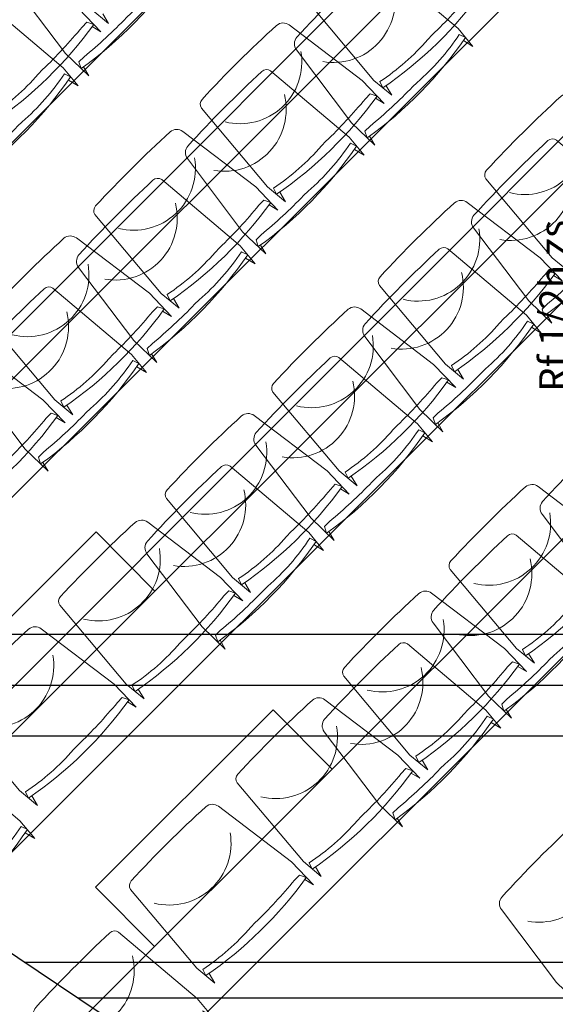
# Model space of a CAD drawing. Units: inches. Extents: x -102747 to 160624, y -9254 to 155897.
# Drawn here: x 109631 to 111339, y 8478 to 11613 of the extents above; entities that cross this region are included whole.
import ezdxf

# ---------------------------------------------------------------- set-up
doc = ezdxf.new("R2010")
doc.units = ezdxf.units.IN
for name, color, linetype in [('Dakconstructie', 57, 'Continuous'), ('Gebouw 0', 9, 'Continuous'), ('Tribune ring 1', 6, 'Continuous'), ('Tribune ring 2', 32, 'Continuous')]:
    doc.layers.add(name, color=color, linetype=linetype)

msp = doc.modelspace()

# ---------------------------------------------------------------- linework, layer by layer
at = {"layer": 'Dakconstructie', "ltscale": 2}
for p, q in [((114089, 9655.2), (88529, 9655.2)), ((114089, 9331.3), (88529, 9331.3)), ((113698, 5905.2), (108568.5, 9331.3)), ((112316.1, 8611.3), (109646, 8611.3)), ((112145, 8497), (109817, 8497))]:
    msp.add_line(p, q, dxfattribs=at)
at = {"layer": 'Dakconstructie', "ltscale": 0.5}
msp.add_line((114589, 9493.2), (88529, 9493.2), dxfattribs=at)
at = {"layer": 'Tribune ring 1', "linetype": 'Continuous', "lineweight": 13}
msp.add_lwpolyline([(105671.8, 14174.9), (111771.8, 11648.4), (102416.2, 2295.7), (100767.9, 6275.4), (99268.9, 7775.1)], close=True, dxfattribs=at)
for points in [[(109896.7, 11631.6), (109915.1, 11600.9), (109858, 11648.3), (109646.9, 11899.2, -0.350362), (109649, 11926.9, -0.021348), (109886.8, 12162.7, -0.348037), (109926.8, 12163.8), (110159.3, 11987.5), (110229.8, 11913.8), (110201.8, 11930.6)], [(109896.7, 11631.6), (109915.1, 11600.9), (109858, 11648.3), (109646.9, 11899.2, -0.350362), (109649, 11926.9, -0.021348), (109886.8, 12162.7, -0.348037), (109926.8, 12163.8), (110159.3, 11987.5), (110229.8, 11913.8), (110201.8, 11930.6)], [(110799.6, 11403.1), (110818.1, 11372.4), (110760.9, 11419.8), (110549.8, 11670.7, -0.350362), (110551.9, 11698.4, -0.021348), (110789.7, 11934.1, -0.348037), (110829.7, 11935.3), (111062.2, 11759), (111132.7, 11685.3), (111104.7, 11702.1)], [(110799.6, 11403.1), (110818.1, 11372.4), (110760.9, 11419.8), (110549.8, 11670.7, -0.350362), (110551.9, 11698.4, -0.021348), (110789.7, 11934.1, -0.348037), (110829.7, 11935.3), (111062.2, 11759), (111132.7, 11685.3), (111104.7, 11702.1)], [(109557.3, 11292.3), (109575.7, 11261.6), (109518.6, 11308.9), (109307.4, 11559.8, -0.350362), (109309.5, 11587.5, -0.021348), (109547.3, 11823.3, -0.348037), (109587.4, 11824.4), (109819.9, 11648.2), (109890.3, 11574.4), (109862.3, 11591.3)], [(109557.3, 11292.3), (109575.7, 11261.6), (109518.6, 11308.9), (109307.4, 11559.8, -0.350362), (109309.5, 11587.5, -0.021348), (109547.3, 11823.3, -0.348037), (109587.4, 11824.4), (109819.9, 11648.2), (109890.3, 11574.4), (109862.3, 11591.3)], [(110460.4, 11064.1), (110478.9, 11033.4), (110421.8, 11080.8), (110210.6, 11331.7, -0.350362), (110212.7, 11359.4, -0.021348), (110450.5, 11595.2, -0.348037), (110490.5, 11596.3), (110723.1, 11420), (110793.5, 11346.3), (110765.5, 11363.1)], [(110460.4, 11064.1), (110478.9, 11033.4), (110421.8, 11080.8), (110210.6, 11331.7, -0.350362), (110212.7, 11359.4, -0.021348), (110450.5, 11595.2, -0.348037), (110490.5, 11596.3), (110723.1, 11420), (110793.5, 11346.3), (110765.5, 11363.1)], [(110286, 11287.8, 0.542192), (110527.9, 11512.3)], [(111367.6, 10838.7), (111386, 10808), (111328.9, 10855.4), (111117.7, 11106.3, -0.350362), (111119.8, 11134, -0.021348), (111357.6, 11369.8, -0.348037), (111397.7, 11370.9), (111630.2, 11194.6), (111700.6, 11120.9), (111672.6, 11137.7)], [(111367.6, 10838.7), (111386, 10808), (111328.9, 10855.4), (111117.7, 11106.3, -0.350362), (111119.8, 11134, -0.021348), (111357.6, 11369.8, -0.348037), (111397.7, 11370.9), (111630.2, 11194.6), (111700.6, 11120.9), (111672.6, 11137.7)], [(110121.3, 10725), (110139.8, 10694.3), (110082.7, 10741.7), (109871.5, 10992.6, -0.350362), (109873.6, 11020.3, -0.021348), (110111.4, 11256.1, -0.348037), (110151.4, 11257.2), (110384, 11080.9), (110454.4, 11007.2), (110426.4, 11024)], [(110121.3, 10725), (110139.8, 10694.3), (110082.7, 10741.7), (109871.5, 10992.6, -0.350362), (109873.6, 11020.3, -0.021348), (110111.4, 11256.1, -0.348037), (110151.4, 11257.2), (110384, 11080.9), (110454.4, 11007.2), (110426.4, 11024)], [(111193.1, 11062.4, 0.542192), (111435, 11286.9)], [(109946.9, 10948.7, 0.542192), (110188.8, 11173.2)], [(111028, 10499.3), (111046.4, 10468.6), (110989.3, 10516), (110778.2, 10766.9, -0.350362), (110780.3, 10794.6, -0.021348), (111018.1, 11030.3, -0.348037), (111058.1, 11031.5), (111290.6, 10855.2), (111361.1, 10781.5), (111333.1, 10798.3)], [(111028, 10499.3), (111046.4, 10468.6), (110989.3, 10516), (110778.2, 10766.9, -0.350362), (110780.3, 10794.6, -0.021348), (111018.1, 11030.3, -0.348037), (111058.1, 11031.5), (111290.6, 10855.2), (111361.1, 10781.5), (111333.1, 10798.3)], [(110853.6, 10722.9, 0.542192), (111095.4, 10947.5)], [(109782.2, 10386.1), (109800.6, 10355.4), (109743.5, 10402.7), (109532.3, 10653.6, -0.350362), (109534.4, 10681.3, -0.021348), (109772.3, 10917.1, -0.348037), (109812.3, 10918.2), (110044.8, 10742), (110115.2, 10668.2), (110087.2, 10685.1)], [(109782.2, 10386.1), (109800.6, 10355.4), (109743.5, 10402.7), (109532.3, 10653.6, -0.350362), (109534.4, 10681.3, -0.021348), (109772.3, 10917.1, -0.348037), (109812.3, 10918.2), (110044.8, 10742), (110115.2, 10668.2), (110087.2, 10685.1)], [(109607.7, 10609.7, 0.542192), (109849.6, 10834.2)], [(110688.5, 10159.9), (110706.9, 10129.2), (110649.8, 10176.5), (110438.7, 10427.4, -0.350362), (110440.7, 10455.1, -0.021348), (110678.6, 10690.9, -0.348037), (110718.6, 10692), (110951.1, 10515.7), (111021.5, 10442), (110993.6, 10458.8)], [(110688.5, 10159.9), (110706.9, 10129.2), (110649.8, 10176.5), (110438.7, 10427.4, -0.350362), (110440.7, 10455.1, -0.021348), (110678.6, 10690.9, -0.348037), (110718.6, 10692), (110951.1, 10515.7), (111021.5, 10442), (110993.6, 10458.8)], [(110514.1, 10383.5, 0.542192), (110755.9, 10608)], [(109442.9, 10047), (109461.4, 10016.3), (109404.3, 10063.6), (109193.1, 10314.5, -0.350362), (109195.2, 10342.2, -0.021348), (109433, 10578, -0.348037), (109473, 10579.1), (109705.6, 10402.9), (109776, 10329.1), (109748, 10346)], [(109442.9, 10047), (109461.4, 10016.3), (109404.3, 10063.6), (109193.1, 10314.5, -0.350362), (109195.2, 10342.2, -0.021348), (109433, 10578, -0.348037), (109473, 10579.1), (109705.6, 10402.9), (109776, 10329.1), (109748, 10346)], [(110348.9, 9820.4), (110367.4, 9789.7), (110310.3, 9837.1), (110099.1, 10088, -0.350362), (110101.2, 10115.7, -0.021348), (110339, 10351.5, -0.348037), (110379, 10352.6), (110611.5, 10176.3), (110682, 10102.6), (110654, 10119.4)], [(110348.9, 9820.4), (110367.4, 9789.7), (110310.3, 9837.1), (110099.1, 10088, -0.350362), (110101.2, 10115.7, -0.021348), (110339, 10351.5, -0.348037), (110379, 10352.6), (110611.5, 10176.3), (110682, 10102.6), (110654, 10119.4)], [(110174.5, 10044.1, 0.542192), (110416.4, 10268.6)], [(111253.8, 9594.6), (111272.3, 9563.9), (111215.1, 9611.2), (111004, 9862.1, -0.350362), (111006.1, 9889.8, -0.021348), (111243.9, 10125.6, -0.348037), (111283.9, 10126.7), (111516.4, 9950.4), (111586.9, 9876.7), (111558.9, 9893.5)], [(111253.8, 9594.6), (111272.3, 9563.9), (111215.1, 9611.2), (111004, 9862.1, -0.350362), (111006.1, 9889.8, -0.021348), (111243.9, 10125.6, -0.348037), (111283.9, 10126.7), (111516.4, 9950.4), (111586.9, 9876.7), (111558.9, 9893.5)], [(111079.4, 9818.2, 0.542192), (111321.2, 10042.7)], [(110009.4, 9481), (110027.8, 9450.3), (109970.7, 9497.6), (109759.6, 9748.5, -0.350362), (109761.6, 9776.2, -0.021348), (109999.5, 10012, -0.348037), (110039.5, 10013.1), (110272, 9836.9), (110342.4, 9763.1), (110314.5, 9779.9)], [(110009.4, 9481), (110027.8, 9450.3), (109970.7, 9497.6), (109759.6, 9748.5, -0.350362), (109761.6, 9776.2, -0.021348), (109999.5, 10012, -0.348037), (110039.5, 10013.1), (110272, 9836.9), (110342.4, 9763.1), (110314.5, 9779.9)], [(109835, 9704.6, 0.542192), (110076.8, 9929.1)], [(110914.1, 9255), (110932.5, 9224.3), (110875.4, 9271.7), (110664.3, 9522.6, -0.350362), (110666.4, 9550.3, -0.021348), (110904.2, 9786.1, -0.348037), (110944.2, 9787.2), (111176.7, 9610.9), (111247.2, 9537.2), (111219.2, 9554)], [(110914.1, 9255), (110932.5, 9224.3), (110875.4, 9271.7), (110664.3, 9522.6, -0.350362), (110666.4, 9550.3, -0.021348), (110904.2, 9786.1, -0.348037), (110944.2, 9787.2), (111176.7, 9610.9), (111247.2, 9537.2), (111219.2, 9554)], [(110739.7, 9478.7, 0.542192), (110981.5, 9703.2)], [(109669.9, 9141.6), (109688.3, 9110.9), (109631.2, 9158.2), (109420.1, 9409.1, -0.350362), (109422.1, 9436.8, -0.021348), (109660, 9672.6, -0.348037), (109700, 9673.7), (109932.5, 9497.5), (110002.9, 9423.7), (109975, 9440.6)], [(109669.9, 9141.6), (109688.3, 9110.9), (109631.2, 9158.2), (109420.1, 9409.1, -0.350362), (109422.1, 9436.8, -0.021348), (109660, 9672.6, -0.348037), (109700, 9673.7), (109932.5, 9497.5), (110002.9, 9423.7), (109975, 9440.6)], [(109495.5, 9365.2, 0.542192), (109737.3, 9589.7)], [(110574.4, 8915.4), (110592.8, 8884.7), (110535.7, 8932.1), (110324.5, 9183, -0.350362), (110326.6, 9210.7, -0.021348), (110564.4, 9446.4, -0.348037), (110604.5, 9447.6), (110837, 9271.3), (110907.4, 9197.6), (110879.4, 9214.4)], [(110574.4, 8915.4), (110592.8, 8884.7), (110535.7, 8932.1), (110324.5, 9183, -0.350362), (110326.6, 9210.7, -0.021348), (110564.4, 9446.4, -0.348037), (110604.5, 9447.6), (110837, 9271.3), (110907.4, 9197.6), (110879.4, 9214.4)], [(110399.9, 9139, 0.542192), (110641.8, 9363.6)], [(110235, 8576.1), (110253.4, 8545.4), (110196.3, 8592.8), (109985.2, 8843.7, -0.350362), (109987.3, 8871.4, -0.021348), (110225.1, 9107.2, -0.348037), (110265.1, 9108.3), (110497.6, 8932), (110568, 8858.3), (110540.1, 8875.1)], [(110235, 8576.1), (110253.4, 8545.4), (110196.3, 8592.8), (109985.2, 8843.7, -0.350362), (109987.3, 8871.4, -0.021348), (110225.1, 9107.2, -0.348037), (110265.1, 9108.3), (110497.6, 8932), (110568, 8858.3), (110540.1, 8875.1)], [(110060.6, 8799.8, 0.542192), (110302.4, 9024.3)]]:
    msp.add_lwpolyline(points, format="xyb", dxfattribs=at)
msp.add_lwpolyline([(110971.8, 11980.7), (102085, 3096.7)], dxfattribs=at)
for points in [[(110789.5, 11396.1), (110779.7, 11416.1, 0.068032), (110932.7, 11550.3), (110946.9, 11565, 0.028386), (111072.6, 11700.2), (111088.2, 11716.4), (111109.8, 11709.2, -0.086593), (110789.5, 11396.1)], [(110779.7, 11416.1, 0.068032), (110932.7, 11550.3), (110946.9, 11565, 0.028386), (111072.6, 11700.2), (111088.2, 11716.4), (111109.8, 11709.2, -0.086593), (110789.5, 11396.1)], [(110789.5, 11396.1), (110779.7, 11416.1, 0.068032), (110932.7, 11550.3), (110946.9, 11565, 0.028386), (111072.6, 11700.2), (111088.2, 11716.4), (111109.8, 11709.2, -0.086593), (110789.5, 11396.1)], [(109547.1, 11285.3), (109537.4, 11305.3, 0.068032), (109690.3, 11439.5), (109704.5, 11454.1, 0.028386), (109830.2, 11589.4), (109845.8, 11605.6), (109867.5, 11598.3, -0.086593), (109547.1, 11285.3)], [(109537.4, 11305.3, 0.068032), (109690.3, 11439.5), (109704.5, 11454.1, 0.028386), (109830.2, 11589.4), (109845.8, 11605.6), (109867.5, 11598.3, -0.086593), (109547.1, 11285.3)], [(109547.1, 11285.3), (109537.4, 11305.3, 0.068032), (109690.3, 11439.5), (109704.5, 11454.1, 0.028386), (109830.2, 11589.4), (109845.8, 11605.6), (109867.5, 11598.3, -0.086593), (109547.1, 11285.3)], [(110450.3, 11057.1), (110440.6, 11077.1, 0.068032), (110593.5, 11211.3), (110607.7, 11226, 0.028386), (110733.4, 11361.2), (110749, 11377.4), (110770.7, 11370.2, -0.086593), (110450.3, 11057.1)], [(110440.6, 11077.1, 0.068032), (110593.5, 11211.3), (110607.7, 11226, 0.028386), (110733.4, 11361.2), (110749, 11377.4), (110770.7, 11370.2, -0.086593), (110450.3, 11057.1)], [(110450.3, 11057.1), (110440.6, 11077.1, 0.068032), (110593.5, 11211.3), (110607.7, 11226, 0.028386), (110733.4, 11361.2), (110749, 11377.4), (110770.7, 11370.2, -0.086593), (110450.3, 11057.1)], [(110111.2, 10718), (110101.5, 10738, 0.068032), (110254.4, 10872.2), (110268.6, 10886.9, 0.028386), (110394.3, 11022.1), (110409.9, 11038.3), (110431.6, 11031.1, -0.086593), (110111.2, 10718)], [(110101.5, 10738, 0.068032), (110254.4, 10872.2), (110268.6, 10886.9, 0.028386), (110394.3, 11022.1), (110409.9, 11038.3), (110431.6, 11031.1, -0.086593), (110111.2, 10718)], [(110111.2, 10718), (110101.5, 10738, 0.068032), (110254.4, 10872.2), (110268.6, 10886.9, 0.028386), (110394.3, 11022.1), (110409.9, 11038.3), (110431.6, 11031.1, -0.086593), (110111.2, 10718)], [(111017.9, 10492.3), (111008.1, 10512.3, 0.068032), (111161.1, 10646.5), (111175.3, 10661.2, 0.028386), (111301, 10796.4), (111316.6, 10812.6), (111338.2, 10805.4, -0.086593), (111017.9, 10492.3)], [(111008.1, 10512.3, 0.068032), (111161.1, 10646.5), (111175.3, 10661.2, 0.028386), (111301, 10796.4), (111316.6, 10812.6), (111338.2, 10805.4, -0.086593), (111017.9, 10492.3)], [(111017.9, 10492.3), (111008.1, 10512.3, 0.068032), (111161.1, 10646.5), (111175.3, 10661.2, 0.028386), (111301, 10796.4), (111316.6, 10812.6), (111338.2, 10805.4, -0.086593), (111017.9, 10492.3)], [(109772, 10379.1), (109762.3, 10399, 0.068032), (109915.2, 10533.3), (109929.4, 10547.9, 0.028386), (110055.1, 10683.2), (110070.7, 10699.3), (110092.4, 10692.1, -0.086593), (109772, 10379.1)], [(109762.3, 10399, 0.068032), (109915.2, 10533.3), (109929.4, 10547.9, 0.028386), (110055.1, 10683.2), (110070.7, 10699.3), (110092.4, 10692.1, -0.086593), (109772, 10379.1)], [(109772, 10379.1), (109762.3, 10399, 0.068032), (109915.2, 10533.3), (109929.4, 10547.9, 0.028386), (110055.1, 10683.2), (110070.7, 10699.3), (110092.4, 10692.1, -0.086593), (109772, 10379.1)], [(110678.3, 10152.9), (110668.6, 10172.8, 0.068032), (110821.5, 10307.1), (110835.7, 10321.7, 0.028386), (110961.4, 10456.9), (110977.1, 10473.1), (110998.7, 10465.9, -0.086593), (110678.3, 10152.9)], [(110668.6, 10172.8, 0.068032), (110821.5, 10307.1), (110835.7, 10321.7, 0.028386), (110961.4, 10456.9), (110977.1, 10473.1), (110998.7, 10465.9, -0.086593), (110678.3, 10152.9)], [(110678.3, 10152.9), (110668.6, 10172.8, 0.068032), (110821.5, 10307.1), (110835.7, 10321.7, 0.028386), (110961.4, 10456.9), (110977.1, 10473.1), (110998.7, 10465.9, -0.086593), (110678.3, 10152.9)], [(109432.8, 10040), (109423.1, 10060, 0.068032), (109576, 10194.2), (109590.2, 10208.8, 0.028386), (109715.9, 10344.1), (109731.5, 10360.3), (109753.2, 10353, -0.086593), (109432.8, 10040)], [(109423.1, 10060, 0.068032), (109576, 10194.2), (109590.2, 10208.8, 0.028386), (109715.9, 10344.1), (109731.5, 10360.3), (109753.2, 10353, -0.086593), (109432.8, 10040)], [(109432.8, 10040), (109423.1, 10060, 0.068032), (109576, 10194.2), (109590.2, 10208.8, 0.028386), (109715.9, 10344.1), (109731.5, 10360.3), (109753.2, 10353, -0.086593), (109432.8, 10040)], [(110338.8, 9813.4), (110329.1, 9833.4, 0.068032), (110482, 9967.6), (110496.2, 9982.3, 0.028386), (110621.9, 10117.5), (110637.5, 10133.7), (110659.2, 10126.5, -0.086593), (110338.8, 9813.4)], [(110329.1, 9833.4, 0.068032), (110482, 9967.6), (110496.2, 9982.3, 0.028386), (110621.9, 10117.5), (110637.5, 10133.7), (110659.2, 10126.5, -0.086593), (110338.8, 9813.4)], [(110338.8, 9813.4), (110329.1, 9833.4, 0.068032), (110482, 9967.6), (110496.2, 9982.3, 0.028386), (110621.9, 10117.5), (110637.5, 10133.7), (110659.2, 10126.5, -0.086593), (110338.8, 9813.4)], [(111243.7, 9587.5), (111233.9, 9607.5, 0.068032), (111386.9, 9741.7), (111401.1, 9756.4, 0.028386), (111526.8, 9891.6), (111542.4, 9907.8), (111564, 9900.6, -0.086593), (111243.7, 9587.5)], [(111233.9, 9607.5, 0.068032), (111386.9, 9741.7), (111401.1, 9756.4, 0.028386), (111526.8, 9891.6), (111542.4, 9907.8), (111564, 9900.6, -0.086593), (111243.7, 9587.5)], [(111243.7, 9587.5), (111233.9, 9607.5, 0.068032), (111386.9, 9741.7), (111401.1, 9756.4, 0.028386), (111526.8, 9891.6), (111542.4, 9907.8), (111564, 9900.6, -0.086593), (111243.7, 9587.5)], [(109999.2, 9474), (109989.5, 9493.9, 0.068032), (110142.4, 9628.2), (110156.6, 9642.8, 0.028386), (110282.3, 9778.1), (110298, 9794.2), (110319.6, 9787, -0.086593), (109999.2, 9474)], [(109989.5, 9493.9, 0.068032), (110142.4, 9628.2), (110156.6, 9642.8, 0.028386), (110282.3, 9778.1), (110298, 9794.2), (110319.6, 9787, -0.086593), (109999.2, 9474)], [(109999.2, 9474), (109989.5, 9493.9, 0.068032), (110142.4, 9628.2), (110156.6, 9642.8, 0.028386), (110282.3, 9778.1), (110298, 9794.2), (110319.6, 9787, -0.086593), (109999.2, 9474)], [(110904, 9248), (110894.2, 9268, 0.068032), (111047.2, 9402.2), (111061.3, 9416.9, 0.028386), (111187, 9552.1), (111202.7, 9568.3), (111224.3, 9561.1, -0.086593), (110904, 9248)], [(110894.2, 9268, 0.068032), (111047.2, 9402.2), (111061.3, 9416.9, 0.028386), (111187, 9552.1), (111202.7, 9568.3), (111224.3, 9561.1, -0.086593), (110904, 9248)], [(110904, 9248), (110894.2, 9268, 0.068032), (111047.2, 9402.2), (111061.3, 9416.9, 0.028386), (111187, 9552.1), (111202.7, 9568.3), (111224.3, 9561.1, -0.086593), (110904, 9248)], [(109659.7, 9134.6), (109650, 9154.6, 0.068032), (109802.9, 9288.8), (109817.1, 9303.4, 0.028386), (109942.8, 9438.7), (109958.4, 9454.9), (109980.1, 9447.6, -0.086593), (109659.7, 9134.6)], [(109650, 9154.6, 0.068032), (109802.9, 9288.8), (109817.1, 9303.4, 0.028386), (109942.8, 9438.7), (109958.4, 9454.9), (109980.1, 9447.6, -0.086593), (109659.7, 9134.6)], [(109659.7, 9134.6), (109650, 9154.6, 0.068032), (109802.9, 9288.8), (109817.1, 9303.4, 0.028386), (109942.8, 9438.7), (109958.4, 9454.9), (109980.1, 9447.6, -0.086593), (109659.7, 9134.6)], [(110564.2, 8908.4), (110554.5, 8928.4, 0.068032), (110707.4, 9062.6), (110721.6, 9077.3, 0.028386), (110847.3, 9212.5), (110862.9, 9228.7), (110884.6, 9221.5, -0.086593), (110564.2, 8908.4)], [(110554.5, 8928.4, 0.068032), (110707.4, 9062.6), (110721.6, 9077.3, 0.028386), (110847.3, 9212.5), (110862.9, 9228.7), (110884.6, 9221.5, -0.086593), (110564.2, 8908.4)], [(110564.2, 8908.4), (110554.5, 8928.4, 0.068032), (110707.4, 9062.6), (110721.6, 9077.3, 0.028386), (110847.3, 9212.5), (110862.9, 9228.7), (110884.6, 9221.5, -0.086593), (110564.2, 8908.4)], [(110224.9, 8569.1), (110215.1, 8589.1, 0.068032), (110368.1, 8723.3), (110382.2, 8738, 0.028386), (110507.9, 8873.2), (110523.6, 8889.4), (110545.2, 8882.2, -0.086593), (110224.9, 8569.1)], [(110215.1, 8589.1, 0.068032), (110368.1, 8723.3), (110382.2, 8738, 0.028386), (110507.9, 8873.2), (110523.6, 8889.4), (110545.2, 8882.2, -0.086593), (110224.9, 8569.1)], [(110224.9, 8569.1), (110215.1, 8589.1, 0.068032), (110368.1, 8723.3), (110382.2, 8738, 0.028386), (110507.9, 8873.2), (110523.6, 8889.4), (110545.2, 8882.2, -0.086593), (110224.9, 8569.1)]]:
    msp.add_lwpolyline(points, format="xyb", close=True, dxfattribs=at)
at = {"layer": 'Tribune ring 2', "linetype": 'Continuous', "lineweight": 13}
msp.add_lwpolyline([(102909, 1153.9), (100929.1, 5958.3), (108188, 13197.2), (112985.3, 11202.4)], close=True, dxfattribs=at)
for points in [[(110586.6, 12199.8), (101919.8, 3556.9)], [(102139.3, 3021.6), (111120.3, 11977.8)], [(111386.2, 11867.3), (102250, 2756.3)], [(102469.3, 2220.8), (111919.9, 11645.4)], [(112185.7, 11534.8), (102580.3, 1955.9)], [(102799.3, 1420.1), (112719.4, 11312.9)], [(109496.3, 9228.7), (109308.5, 9417), (109875, 9981.9), (110062.8, 9793.6)], [(109496.3, 9228.7), (109308.5, 9417), (109875, 9981.9), (110062.8, 9793.6)], [(110061.2, 8662.1), (109873.4, 8850.5), (110439.9, 9415.4), (110627.7, 9227)], [(110061.2, 8662.1), (109873.4, 8850.5), (110439.9, 9415.4), (110627.7, 9227)]]:
    msp.add_lwpolyline(points, dxfattribs=at)
for points in [[(110134.1, 11767.2), (110164.8, 11748.7), (110117.5, 11805.9), (109866.9, 12017.4, 0.350362), (109839.2, 12015.4, 0.021348), (109603.1, 11777.9, 0.348037), (109601.9, 11737.9), (109777.9, 11505.1), (109851.5, 11434.6), (109834.7, 11462.6)], [(110134.1, 11767.2), (110164.8, 11748.7), (110117.5, 11805.9), (109866.9, 12017.4, 0.350362), (109839.2, 12015.4, 0.021348), (109603.1, 11777.9, 0.348037), (109601.9, 11737.9), (109777.9, 11505.1), (109851.5, 11434.6), (109834.7, 11462.6)], [(111045.9, 11546.6), (111076.5, 11528.1), (111029.3, 11585.3), (110778.7, 11796.8, 0.350362), (110751, 11794.8, 0.021348), (110514.8, 11557.3, 0.348037), (110513.7, 11517.3), (110689.6, 11284.5), (110763.2, 11214), (110746.5, 11241.9)], [(111045.9, 11546.6), (111076.5, 11528.1), (111029.3, 11585.3), (110778.7, 11796.8, 0.350362), (110751, 11794.8, 0.021348), (110514.8, 11557.3, 0.348037), (110513.7, 11517.3), (110689.6, 11284.5), (110763.2, 11214), (110746.5, 11241.9)], [(110822.5, 11721.3, -0.542192), (110597.6, 11479.8)], [(109787, 11421), (109817.6, 11402.5), (109770.3, 11459.7), (109519.7, 11671.2, 0.350362), (109492, 11669.1, 0.021348), (109255.9, 11431.6, 0.348037), (109254.7, 11391.6), (109430.7, 11158.9), (109504.3, 11088.3), (109487.5, 11116.3)], [(109787, 11421), (109817.6, 11402.5), (109770.3, 11459.7), (109519.7, 11671.2, 0.350362), (109492, 11669.1, 0.021348), (109255.9, 11431.6, 0.348037), (109254.7, 11391.6), (109430.7, 11158.9), (109504.3, 11088.3), (109487.5, 11116.3)], [(110698.6, 11200.2), (110729.2, 11181.8), (110681.9, 11239), (110431.3, 11450.4, 0.350362), (110403.6, 11448.4, 0.021348), (110167.5, 11210.9, 0.348037), (110166.3, 11170.9), (110342.3, 10938.1), (110415.9, 10867.6), (110399.1, 10895.6)], [(110698.6, 11200.2), (110729.2, 11181.8), (110681.9, 11239), (110431.3, 11450.4, 0.350362), (110403.6, 11448.4, 0.021348), (110167.5, 11210.9, 0.348037), (110166.3, 11170.9), (110342.3, 10938.1), (110415.9, 10867.6), (110399.1, 10895.6)], [(110475.2, 11375, -0.542192), (110250.3, 11133.5)], [(111610.4, 10979.8), (111641.1, 10961.4), (111593.8, 11018.5), (111343.2, 11230, 0.350362), (111315.5, 11228, 0.021348), (111079.4, 10990.5, 0.348037), (111078.2, 10950.5), (111254.2, 10717.7), (111327.8, 10647.2), (111311, 10675.2)], [(111610.4, 10979.8), (111641.1, 10961.4), (111593.8, 11018.5), (111343.2, 11230, 0.350362), (111315.5, 11228, 0.021348), (111079.4, 10990.5, 0.348037), (111078.2, 10950.5), (111254.2, 10717.7), (111327.8, 10647.2), (111311, 10675.2)], [(111387.1, 11154.6, -0.542192), (111162.2, 10913.1)], [(110351.3, 10853.9), (110381.9, 10835.5), (110334.7, 10892.7), (110084.1, 11104.1, 0.350362), (110056.4, 11102.1, 0.021348), (109820.3, 10864.6, 0.348037), (109819.1, 10824.6), (109995, 10591.8), (110068.7, 10521.3), (110051.9, 10549.3)], [(110351.3, 10853.9), (110381.9, 10835.5), (110334.7, 10892.7), (110084.1, 11104.1, 0.350362), (110056.4, 11102.1, 0.021348), (109820.3, 10864.6, 0.348037), (109819.1, 10824.6), (109995, 10591.8), (110068.7, 10521.3), (110051.9, 10549.3)], [(110127.9, 11028.7, -0.542192), (109903, 10787.2)], [(111263.5, 10633.8), (111294.1, 10615.4), (111246.9, 10672.5), (110996.3, 10884, 0.350362), (110968.6, 10882, 0.021348), (110732.4, 10644.5, 0.348037), (110731.3, 10604.5), (110907.2, 10371.7), (110980.8, 10301.2), (110964.1, 10329.2)], [(111263.5, 10633.8), (111294.1, 10615.4), (111246.9, 10672.5), (110996.3, 10884, 0.350362), (110968.6, 10882, 0.021348), (110732.4, 10644.5, 0.348037), (110731.3, 10604.5), (110907.2, 10371.7), (110980.8, 10301.2), (110964.1, 10329.2)], [(111040.1, 10808.6, -0.542192), (110815.2, 10567.1)], [(110004.7, 10508.3), (110035.3, 10489.8), (109988, 10547), (109737.4, 10758.5, 0.350362), (109709.7, 10756.4, 0.021348), (109473.6, 10518.9, 0.348037), (109472.4, 10478.9), (109648.4, 10246.2), (109722, 10175.6), (109705.2, 10203.6)], [(110004.7, 10508.3), (110035.3, 10489.8), (109988, 10547), (109737.4, 10758.5, 0.350362), (109709.7, 10756.4, 0.021348), (109473.6, 10518.9, 0.348037), (109472.4, 10478.9), (109648.4, 10246.2), (109722, 10175.6), (109705.2, 10203.6)], [(109781.3, 10683, -0.542192), (109556.4, 10441.5)], [(110916.5, 10287.8), (110947.2, 10269.3), (110899.9, 10326.5), (110649.3, 10538, 0.350362), (110621.6, 10536, 0.021348), (110385.5, 10298.5, 0.348037), (110384.3, 10258.5), (110560.3, 10025.7), (110633.9, 9955.2), (110617.1, 9983.2)], [(110916.5, 10287.8), (110947.2, 10269.3), (110899.9, 10326.5), (110649.3, 10538, 0.350362), (110621.6, 10536, 0.021348), (110385.5, 10298.5, 0.348037), (110384.3, 10258.5), (110560.3, 10025.7), (110633.9, 9955.2), (110617.1, 9983.2)], [(110693.1, 10462.6, -0.542192), (110468.3, 10221)], [(111829, 10067.9), (111859.6, 10049.4), (111812.3, 10106.6), (111561.7, 10318.1, 0.350362), (111534, 10316.1, 0.021348), (111297.9, 10078.6, 0.348037), (111296.7, 10038.6), (111472.7, 9805.8), (111546.3, 9735.3), (111529.5, 9763.3)], [(111829, 10067.9), (111859.6, 10049.4), (111812.3, 10106.6), (111561.7, 10318.1, 0.350362), (111534, 10316.1, 0.021348), (111297.9, 10078.6, 0.348037), (111296.7, 10038.6), (111472.7, 9805.8), (111546.3, 9735.3), (111529.5, 9763.3)], [(110569.6, 9941.8), (110600.2, 9923.3), (110552.9, 9980.5), (110302.3, 10192, 0.350362), (110274.6, 10190, 0.021348), (110038.5, 9952.5, 0.348037), (110037.3, 9912.5), (110213.3, 9679.7), (110286.9, 9609.2), (110270.1, 9637.2)], [(110569.6, 9941.8), (110600.2, 9923.3), (110552.9, 9980.5), (110302.3, 10192, 0.350362), (110274.6, 10190, 0.021348), (110038.5, 9952.5, 0.348037), (110037.3, 9912.5), (110213.3, 9679.7), (110286.9, 9609.2), (110270.1, 9637.2)], [(110346.2, 10116.6, -0.542192), (110121.3, 9875)], [(111481.7, 9721.6), (111512.4, 9703.2), (111465.1, 9760.3), (111214.5, 9971.8, 0.350362), (111186.8, 9969.8, 0.021348), (110950.7, 9732.3, 0.348037), (110949.5, 9692.3), (111125.5, 9459.5), (111199.1, 9389), (111182.3, 9417)], [(111481.7, 9721.6), (111512.4, 9703.2), (111465.1, 9760.3), (111214.5, 9971.8, 0.350362), (111186.8, 9969.8, 0.021348), (110950.7, 9732.3, 0.348037), (110949.5, 9692.3), (111125.5, 9459.5), (111199.1, 9389), (111182.3, 9417)], [(111258.3, 9896.4, -0.542192), (111033.5, 9654.9)], [(111134.5, 9375.3), (111165.1, 9356.9), (111117.9, 9414.1), (110867.3, 9625.5, 0.350362), (110839.6, 9623.5, 0.021348), (110603.4, 9386, 0.348037), (110602.3, 9346), (110778.2, 9113.3), (110851.8, 9042.7), (110835.1, 9070.7)], [(111134.5, 9375.3), (111165.1, 9356.9), (111117.9, 9414.1), (110867.3, 9625.5, 0.350362), (110839.6, 9623.5, 0.021348), (110603.4, 9386, 0.348037), (110602.3, 9346), (110778.2, 9113.3), (110851.8, 9042.7), (110835.1, 9070.7)], [(110911.1, 9550.1, -0.542192), (110686.2, 9308.6)], [(109649, 9023.8), (109679.7, 9005.4), (109632.4, 9062.6), (109381.8, 9274, 0.350362), (109354.1, 9272, 0.021348), (109118, 9034.5, 0.348037), (109116.8, 8994.5), (109292.8, 8761.7), (109366.4, 8691.2), (109349.6, 8719.2)], [(109649, 9023.8), (109679.7, 9005.4), (109632.4, 9062.6), (109381.8, 9274, 0.350362), (109354.1, 9272, 0.021348), (109118, 9034.5, 0.348037), (109116.8, 8994.5), (109292.8, 8761.7), (109366.4, 8691.2), (109349.6, 8719.2)], [(111699.4, 8808.9), (111730, 8790.4), (111682.7, 8847.6), (111432.2, 9059.1, 0.350362), (111404.4, 9057, 0.021348), (111168.3, 8819.5, 0.348037), (111167.2, 8779.5), (111343.1, 8546.8), (111416.7, 8476.2), (111399.9, 8504.2)], [(111699.4, 8808.9), (111730, 8790.4), (111682.7, 8847.6), (111432.2, 9059.1, 0.350362), (111404.4, 9057, 0.021348), (111168.3, 8819.5, 0.348037), (111167.2, 8779.5), (111343.1, 8546.8), (111416.7, 8476.2), (111399.9, 8504.2)], [(111476, 8983.6, -0.542192), (111251.1, 8742.1)], [(110214, 8457.4), (110244.6, 8438.9), (110197.3, 8496.1), (109946.7, 8707.6, 0.350362), (109919, 8705.5, 0.021348), (109682.9, 8468, 0.348037), (109681.7, 8428), (109857.7, 8195.3), (109931.3, 8124.7), (109914.5, 8152.7)], [(110214, 8457.4), (110244.6, 8438.9), (110197.3, 8496.1), (109946.7, 8707.6, 0.350362), (109919, 8705.5, 0.021348), (109682.9, 8468, 0.348037), (109681.7, 8428), (109857.7, 8195.3), (109931.3, 8124.7), (109914.5, 8152.7)], [(109990.6, 8632.1, -0.542192), (109765.7, 8390.6)]]:
    msp.add_lwpolyline(points, format="xyb", dxfattribs=at)
for points in [[(110141.2, 11777.3), (110121.2, 11787.1, -0.068032), (109986.8, 11634.4), (109972.1, 11620.2, -0.028386), (109836.7, 11494.7), (109820.4, 11479.1), (109827.6, 11457.4, 0.086593), (110141.2, 11777.3)], [(110121.2, 11787.1, -0.068032), (109986.8, 11634.4), (109972.1, 11620.2, -0.028386), (109836.7, 11494.7), (109820.4, 11479.1), (109827.6, 11457.4, 0.086593), (110141.2, 11777.3)], [(110141.2, 11777.3), (110121.2, 11787.1, -0.068032), (109986.8, 11634.4), (109972.1, 11620.2, -0.028386), (109836.7, 11494.7), (109820.4, 11479.1), (109827.6, 11457.4, 0.086593), (110141.2, 11777.3)], [(111052.9, 11556.7), (111032.9, 11566.5, -0.068032), (110898.5, 11413.7), (110883.8, 11399.6, -0.028386), (110748.4, 11274.1), (110732.2, 11258.5), (110739.4, 11236.8, 0.086593), (111052.9, 11556.7)], [(111032.9, 11566.5, -0.068032), (110898.5, 11413.7), (110883.8, 11399.6, -0.028386), (110748.4, 11274.1), (110732.2, 11258.5), (110739.4, 11236.8, 0.086593), (111052.9, 11556.7)], [(111052.9, 11556.7), (111032.9, 11566.5, -0.068032), (110898.5, 11413.7), (110883.8, 11399.6, -0.028386), (110748.4, 11274.1), (110732.2, 11258.5), (110739.4, 11236.8, 0.086593), (111052.9, 11556.7)], [(109794, 11431.1), (109774, 11440.9, -0.068032), (109639.6, 11288.1), (109624.9, 11274, -0.028386), (109489.5, 11148.4), (109473.3, 11132.8), (109480.4, 11111.2, 0.086593), (109794, 11431.1)], [(109774, 11440.9, -0.068032), (109639.6, 11288.1), (109624.9, 11274, -0.028386), (109489.5, 11148.4), (109473.3, 11132.8), (109480.4, 11111.2, 0.086593), (109794, 11431.1)], [(109794, 11431.1), (109774, 11440.9, -0.068032), (109639.6, 11288.1), (109624.9, 11274, -0.028386), (109489.5, 11148.4), (109473.3, 11132.8), (109480.4, 11111.2, 0.086593), (109794, 11431.1)], [(110705.6, 11210.4), (110685.6, 11220.1, -0.068032), (110551.2, 11067.4), (110536.5, 11053.2, -0.028386), (110401.1, 10927.7), (110384.9, 10912.1), (110392, 10890.5, 0.086593), (110705.6, 11210.4)], [(110685.6, 11220.1, -0.068032), (110551.2, 11067.4), (110536.5, 11053.2, -0.028386), (110401.1, 10927.7), (110384.9, 10912.1), (110392, 10890.5, 0.086593), (110705.6, 11210.4)], [(110705.6, 11210.4), (110685.6, 11220.1, -0.068032), (110551.2, 11067.4), (110536.5, 11053.2, -0.028386), (110401.1, 10927.7), (110384.9, 10912.1), (110392, 10890.5, 0.086593), (110705.6, 11210.4)], [(111617.5, 10990), (111597.5, 10999.7, -0.068032), (111463.1, 10847), (111448.4, 10832.8, -0.028386), (111313, 10707.3), (111296.8, 10691.7), (111303.9, 10670, 0.086593), (111617.5, 10990)], [(111597.5, 10999.7, -0.068032), (111463.1, 10847), (111448.4, 10832.8, -0.028386), (111313, 10707.3), (111296.8, 10691.7), (111303.9, 10670, 0.086593), (111617.5, 10990)], [(111617.5, 10990), (111597.5, 10999.7, -0.068032), (111463.1, 10847), (111448.4, 10832.8, -0.028386), (111313, 10707.3), (111296.8, 10691.7), (111303.9, 10670, 0.086593), (111617.5, 10990)], [(110358.3, 10864.1), (110338.3, 10873.8, -0.068032), (110203.9, 10721.1), (110189.2, 10706.9, -0.028386), (110053.8, 10581.4), (110037.6, 10565.8), (110044.8, 10544.2, 0.086593), (110358.3, 10864.1)], [(110338.3, 10873.8, -0.068032), (110203.9, 10721.1), (110189.2, 10706.9, -0.028386), (110053.8, 10581.4), (110037.6, 10565.8), (110044.8, 10544.2, 0.086593), (110358.3, 10864.1)], [(110358.3, 10864.1), (110338.3, 10873.8, -0.068032), (110203.9, 10721.1), (110189.2, 10706.9, -0.028386), (110053.8, 10581.4), (110037.6, 10565.8), (110044.8, 10544.2, 0.086593), (110358.3, 10864.1)], [(111270.5, 10643.9), (111250.5, 10653.7, -0.068032), (111116.1, 10501), (111101.4, 10486.8, -0.028386), (110966, 10361.3), (110949.8, 10345.7), (110957, 10324, 0.086593), (111270.5, 10643.9)], [(111250.5, 10653.7, -0.068032), (111116.1, 10501), (111101.4, 10486.8, -0.028386), (110966, 10361.3), (110949.8, 10345.7), (110957, 10324, 0.086593), (111270.5, 10643.9)], [(111270.5, 10643.9), (111250.5, 10653.7, -0.068032), (111116.1, 10501), (111101.4, 10486.8, -0.028386), (110966, 10361.3), (110949.8, 10345.7), (110957, 10324, 0.086593), (111270.5, 10643.9)], [(110011.7, 10518.4), (109991.7, 10528.2, -0.068032), (109857.3, 10375.4), (109842.6, 10361.3, -0.028386), (109707.2, 10235.7), (109691, 10220.1), (109698.1, 10198.5, 0.086593), (110011.7, 10518.4)], [(109991.7, 10528.2, -0.068032), (109857.3, 10375.4), (109842.6, 10361.3, -0.028386), (109707.2, 10235.7), (109691, 10220.1), (109698.1, 10198.5, 0.086593), (110011.7, 10518.4)], [(110011.7, 10518.4), (109991.7, 10528.2, -0.068032), (109857.3, 10375.4), (109842.6, 10361.3, -0.028386), (109707.2, 10235.7), (109691, 10220.1), (109698.1, 10198.5, 0.086593), (110011.7, 10518.4)], [(110923.5, 10297.9), (110903.6, 10307.7, -0.068032), (110769.1, 10155), (110754.4, 10140.8, -0.028386), (110619, 10015.3), (110602.8, 9999.7), (110610, 9978, 0.086593), (110923.5, 10297.9)], [(110903.6, 10307.7, -0.068032), (110769.1, 10155), (110754.4, 10140.8, -0.028386), (110619, 10015.3), (110602.8, 9999.7), (110610, 9978, 0.086593), (110923.5, 10297.9)], [(110923.5, 10297.9), (110903.6, 10307.7, -0.068032), (110769.1, 10155), (110754.4, 10140.8, -0.028386), (110619, 10015.3), (110602.8, 9999.7), (110610, 9978, 0.086593), (110923.5, 10297.9)], [(110576.6, 9951.9), (110556.6, 9961.7, -0.068032), (110422.2, 9809), (110407.5, 9794.8, -0.028386), (110272.1, 9669.3), (110255.9, 9653.7), (110263, 9632, 0.086593), (110576.6, 9951.9)], [(110556.6, 9961.7, -0.068032), (110422.2, 9809), (110407.5, 9794.8, -0.028386), (110272.1, 9669.3), (110255.9, 9653.7), (110263, 9632, 0.086593), (110576.6, 9951.9)], [(110576.6, 9951.9), (110556.6, 9961.7, -0.068032), (110422.2, 9809), (110407.5, 9794.8, -0.028386), (110272.1, 9669.3), (110255.9, 9653.7), (110263, 9632, 0.086593), (110576.6, 9951.9)], [(111488.7, 9731.7), (111468.8, 9741.5, -0.068032), (111334.3, 9588.8), (111319.6, 9574.6, -0.028386), (111184.2, 9449.1), (111168, 9433.5), (111175.2, 9411.8, 0.086593), (111488.7, 9731.7)], [(111468.8, 9741.5, -0.068032), (111334.3, 9588.8), (111319.6, 9574.6, -0.028386), (111184.2, 9449.1), (111168, 9433.5), (111175.2, 9411.8, 0.086593), (111488.7, 9731.7)], [(111488.7, 9731.7), (111468.8, 9741.5, -0.068032), (111334.3, 9588.8), (111319.6, 9574.6, -0.028386), (111184.2, 9449.1), (111168, 9433.5), (111175.2, 9411.8, 0.086593), (111488.7, 9731.7)], [(111141.5, 9385.5), (111121.5, 9395.3, -0.068032), (110987.1, 9242.5), (110972.4, 9228.3, -0.028386), (110837, 9102.8), (110820.8, 9087.2), (110828, 9065.6, 0.086593), (111141.5, 9385.5)], [(111121.5, 9395.3, -0.068032), (110987.1, 9242.5), (110972.4, 9228.3, -0.028386), (110837, 9102.8), (110820.8, 9087.2), (110828, 9065.6, 0.086593), (111141.5, 9385.5)], [(111141.5, 9385.5), (111121.5, 9395.3, -0.068032), (110987.1, 9242.5), (110972.4, 9228.3, -0.028386), (110837, 9102.8), (110820.8, 9087.2), (110828, 9065.6, 0.086593), (111141.5, 9385.5)], [(109656.1, 9034), (109636.1, 9043.7, -0.068032), (109501.7, 8891), (109487, 8876.8, -0.028386), (109351.6, 8751.3), (109335.3, 8735.7), (109342.5, 8714.1, 0.086593), (109656.1, 9034)], [(109636.1, 9043.7, -0.068032), (109501.7, 8891), (109487, 8876.8, -0.028386), (109351.6, 8751.3), (109335.3, 8735.7), (109342.5, 8714.1, 0.086593), (109656.1, 9034)], [(109656.1, 9034), (109636.1, 9043.7, -0.068032), (109501.7, 8891), (109487, 8876.8, -0.028386), (109351.6, 8751.3), (109335.3, 8735.7), (109342.5, 8714.1, 0.086593), (109656.1, 9034)]]:
    msp.add_lwpolyline(points, format="xyb", close=True, dxfattribs=at)

# ---------------------------------------------------------------- texts
at = {"layer": 'Gebouw 0', "linetype": 'Continuous', "lineweight": 0}
msp.add_text('Rf 1/2h zs', height=90, rotation=89.9205, dxfattribs=at).set_placement((111377.6, 10428))

doc.saveas('drawing.dxf')
